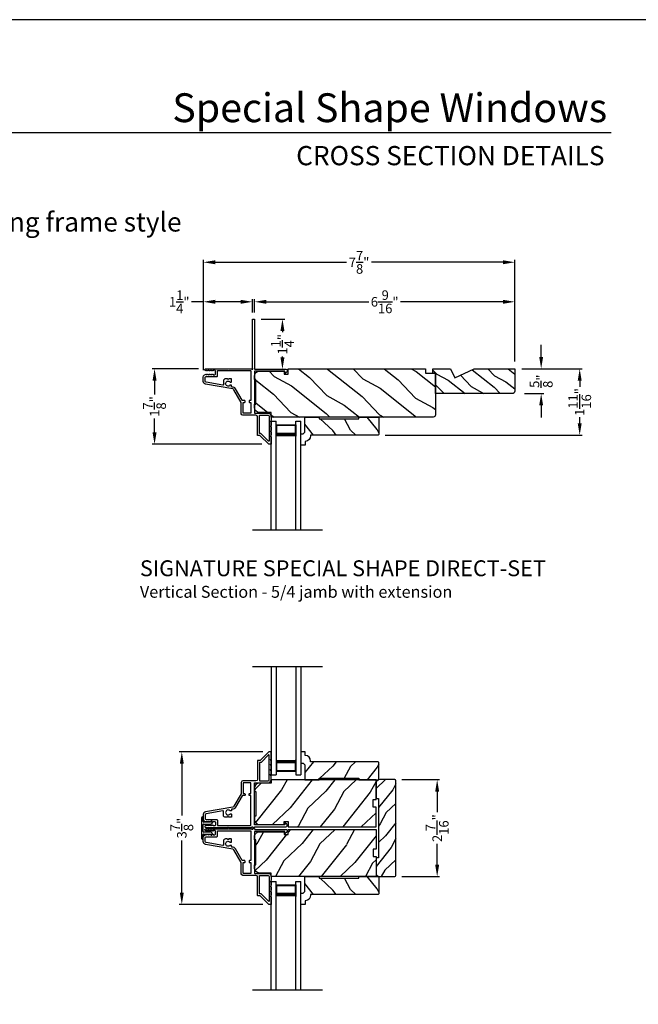
# Model space of a CAD drawing. Extents: x 204 to 340, y 44 to 88.
# Drawn here: x 290 to 305, y 63 to 88 of the extents above; entities that cross this region are included whole.
import ezdxf
from ezdxf.enums import TextEntityAlignment as Align

# ---------------------------------------------------------------- set-up
doc = ezdxf.new("R2010")
doc.units = 0
doc.header["$LTSCALE"] = 4
doc.header["$MEASUREMENT"] = 0
doc.header["$PDMODE"] = 3
doc.layers.get('0').update_dxf_attribs({"linetype": 'CONTINUOUS'})
doc.layers.get('DEFPOINTS').update_dxf_attribs({"color": 3, "linetype": 'CONTINUOUS'})
doc.layers.add('Dim', color=7, linetype='CONTINUOUS')
doc.styles.add('Arial', font='arial.ttf')
doc.styles.get("Standard").update_dxf_attribs({"font": 'arial.ttf'})
doc.dimstyles.get("Standard").update_dxf_attribs({"dimtxt": 0.24, "dimasz": 0.3, "dimexe": 0.0625, "dimexo": 0.18, "dimgap": 0.09, "dimtad": 0, "dimdec": 4, "dimzin": 0, "dimdsep": 46, "dimlunit": 4, "dimtxsty": 'STANDARD', "dimcen": 0, "dimadec": 0, "dimazin": 0, "dimtfac": 1, "dimtdec": 4, "dimtofl": 0, "dimtmove": 2, "dimatfit": 3, "dimfxl": 1, "dimtolj": 1, "dimtzin": 0, "dimarcsym": 0})

# ---------------------------------------------------------------- blocks, each defined once
blk = doc.blocks.new('A$C213E3FBD')
for p, q in [((0.102, 0.264), (0.101, 0.263)), ((0.103, 0.251), (0.133, 0.221)), ((0.186, 0.238), (0.153, 0.27)), ((0.41, 0.27), (0.377, 0.238)), ((0.43, 0.221), (0.46, 0.251)), ((0.462, 0.263), (0.461, 0.264)), ((0, 0.04), (0, 0.032)), ((0.118, 0.05), (0.01, 0.05)), ((0.133, 0.221), (0.133, 0.065)), ((0.178, 0.216), (0.186, 0.224)), ((0.178, 0.065), (0.178, 0.216)), ((0.37, 0.05), (0.193, 0.05)), ((0.377, 0.224), (0.385, 0.216)), ((0.385, 0.216), (0.385, 0.065)), ((0.43, 0.065), (0.43, 0.221)), ((0.553, 0.05), (0.445, 0.05)), ((0.563, 0.032), (0.563, 0.04)), ((0.032, 0), (0.531, 0))]:
    blk.add_line(p, q)
for centre, radius, start, end in [((0.11, 0.258), 0.01, 150, 225), ((0.13, 0.247), 0.0326, 45, 150), ((0.433, 0.247), 0.0326, 30, 135), ((0.453, 0.258), 0.01, 315, 30), ((0.01, 0.04), 0.01, 90, 180), ((0.032, 0.032), 0.032, 180, 270), ((0.118, 0.065), 0.015, 270, 0), ((0.193, 0.065), 0.015, 180, 270), ((0.179, 0.231), 0.01, 315, 45), ((0.37, 0.065), 0.015, 270, 0), ((0.385, 0.231), 0.01, 135, 225), ((0.445, 0.065), 0.015, 180, 270), ((0.531, 0.032), 0.032, 270, 0), ((0.553, 0.04), 0.01, 0, 90)]:
    blk.add_arc(centre, radius, start, end)
blk = doc.blocks.new('*D99')
at = {"layer": 'DEFPOINTS', "color": 0, "transparency": 16777216}
for p in [(299.175, 68.844), (299.175, 66.399), (300.246, 66.399)]:
    blk.add_point(p, dxfattribs=at)
at = {"layer": 'Dim', "color": 0, "lineweight": -2, "transparency": 16777216}
for p, q in [((299.355, 68.844), (300.309, 68.844)), ((300.246, 68.544), (300.246, 68.02)), ((300.246, 66.699), (300.246, 67.223)), ((299.355, 66.399), (300.309, 66.399))]:
    blk.add_line(p, q, dxfattribs=at)
at = {"layer": 'Dim', "color": 0, "transparency": 16777216}
for points in [[(300.196, 68.544), (300.296, 68.544), (300.246, 68.844)], [(300.196, 66.699), (300.296, 66.699), (300.246, 66.399)]]:
    blk.add_solid(points, dxfattribs=at)
at = {"layer": 'Dim', "color": 0, "transparency": 16777216, "insert": (300.246, 67.621), "char_height": 0.24, "attachment_point": 5, "rotation": 90}
blk.add_mtext('\\A1;2{\\H1x;\\S7/16;}"', dxfattribs=at)
blk = doc.blocks.new('*D100')
at = {"layer": 'DEFPOINTS', "color": 0, "transparency": 16777216}
for p in [(296.03, 69.545), (293.809, 65.697), (296.03, 65.697)]:
    blk.add_point(p, dxfattribs=at)
at = {"layer": 'Dim', "color": 0, "lineweight": -2, "transparency": 16777216}
for p, q in [((295.85, 69.545), (293.746, 69.545)), ((293.809, 69.245), (293.809, 67.936)), ((293.809, 65.997), (293.809, 67.306)), ((295.85, 65.697), (293.746, 65.697))]:
    blk.add_line(p, q, dxfattribs=at)
at = {"layer": 'Dim', "color": 0, "transparency": 16777216}
for points in [[(293.759, 69.245), (293.859, 69.245), (293.809, 69.545)], [(293.759, 65.997), (293.859, 65.997), (293.809, 65.697)]]:
    blk.add_solid(points, dxfattribs=at)
at = {"layer": 'Dim', "color": 0, "transparency": 16777216, "insert": (293.809, 67.621), "char_height": 0.24, "attachment_point": 5, "rotation": 90}
blk.add_mtext('\\A1;3{\\H1x;\\S7/8;}"', dxfattribs=at)
blk = doc.blocks.new('A$C70A11FCB')
for p, q in [((0, 0.75), (2.733, 0.75)), ((2.733, 0.625), (2.733, 0.75)), ((0, 0.625), (2.733, 0.625)), ((2.644, 0.625), (2.358, 0.625)), ((2.644, 0.125), (2.644, 0.625)), ((2.644, 0.625), (2.644, 0.625)), ((2.678, 0.625), (2.733, 0.625)), ((0, 0.125), (2.733, 0.125)), ((2.358, 0.125), (2.644, 0.125)), ((2.678, 0.125), (2.733, 0.125)), ((2.733, 0), (2.733, 0.125)), ((0, 0), (2.733, 0))]:
    blk.add_line(p, q)
for points, const_width in [([(2.403, 0.125), (2.403, 0.625)], 0.09), ([(2.644, 0.61), (2.403, 0.61)], 0.03), ([(2.628, 0.14), (2.628, 0.61)], 0.03), ([(2.644, 0.14), (2.403, 0.14)], 0.03)]:
    blk.add_lwpolyline(points, dxfattribs=dict(const_width=const_width))
blk = doc.blocks.new('*D82')
at = {"layer": 'DEFPOINTS', "color": 0, "transparency": 16777216}
for p in [(294.413, 79.203), (293.122, 77.297), (296.008, 77.297)]:
    blk.add_point(p, dxfattribs=at)
at = {"layer": 'Dim', "color": 0, "lineweight": -2, "transparency": 16777216}
for p, q in [((294.233, 79.203), (293.059, 79.203)), ((293.122, 78.903), (293.122, 78.553)), ((293.122, 77.597), (293.122, 77.946)), ((295.828, 77.297), (293.059, 77.297))]:
    blk.add_line(p, q, dxfattribs=at)
at = {"layer": 'Dim', "color": 0, "transparency": 16777216}
for points in [[(293.072, 78.903), (293.172, 78.903), (293.122, 79.203)], [(293.072, 77.597), (293.172, 77.597), (293.122, 77.297)]]:
    blk.add_solid(points, dxfattribs=at)
at = {"layer": 'Dim', "color": 0, "transparency": 16777216, "insert": (293.122, 78.25), "char_height": 0.24, "attachment_point": 5, "rotation": 90}
blk.add_mtext('\\A1;1{\\H1x;\\S7/8;}"', dxfattribs=at)
blk = doc.blocks.new('*D83')
at = {"layer": 'DEFPOINTS', "color": 0, "transparency": 16777216}
for p in [(302.204, 79.2), (298.755, 77.527), (303.839, 77.527)]:
    blk.add_point(p, dxfattribs=at)
at = {"layer": 'Dim', "color": 0, "lineweight": -2, "transparency": 16777216}
for p, q in [((302.384, 79.2), (303.902, 79.2)), ((303.839, 78.9), (303.839, 78.748)), ((303.839, 77.827), (303.839, 77.978)), ((298.935, 77.527), (303.902, 77.527))]:
    blk.add_line(p, q, dxfattribs=at)
at = {"layer": 'Dim', "color": 0, "transparency": 16777216}
for points in [[(303.789, 78.9), (303.889, 78.9), (303.839, 79.2)], [(303.789, 77.827), (303.889, 77.827), (303.839, 77.527)]]:
    blk.add_solid(points, dxfattribs=at)
at = {"layer": 'Dim', "color": 0, "transparency": 16777216, "insert": (303.839, 78.363), "char_height": 0.24, "attachment_point": 5, "rotation": 90}
blk.add_mtext('\\A1;1{\\H1x;\\S11/16;}"', dxfattribs=at)
blk = doc.blocks.new('*D84')
at = {"layer": 'DEFPOINTS', "color": 0, "transparency": 16777216}
for p in [(294.352, 80.889), (295.592, 80.443), (294.352, 78.989)]:
    blk.add_point(p, dxfattribs=at)
at = {"layer": 'Dim', "color": 0, "lineweight": -2, "transparency": 16777216}
for p, q in [((294.352, 79.169), (294.352, 80.951)), ((295.592, 80.623), (295.592, 80.951)), ((294.352, 80.889), (294.052, 80.889)), ((295.292, 80.889), (294.652, 80.889))]:
    blk.add_line(p, q, dxfattribs=at)
at = {"layer": 'Dim', "color": 0, "transparency": 16777216}
for points in [[(294.652, 80.939), (294.652, 80.839), (294.352, 80.889)], [(295.292, 80.939), (295.292, 80.839), (295.592, 80.889)]]:
    blk.add_solid(points, dxfattribs=at)
at = {"layer": 'Dim', "color": 0, "transparency": 16777216, "insert": (293.744, 80.889), "char_height": 0.24, "attachment_point": 5}
blk.add_mtext('\\A1;1{\\H1x;\\S1/4;}"', dxfattribs=at)
blk = doc.blocks.new('*D85')
at = {"layer": 'DEFPOINTS', "color": 0, "transparency": 16777216}
for p in [(302.204, 80.889), (295.642, 80.443), (302.204, 79.2)]:
    blk.add_point(p, dxfattribs=at)
at = {"layer": 'Dim', "color": 0, "lineweight": -2, "transparency": 16777216}
for p, q in [((295.642, 80.623), (295.642, 80.951)), ((302.204, 79.38), (302.204, 80.951)), ((295.942, 80.889), (298.526, 80.889)), ((301.904, 80.889), (299.32, 80.889))]:
    blk.add_line(p, q, dxfattribs=at)
at = {"layer": 'Dim', "color": 0, "transparency": 16777216}
for points in [[(295.942, 80.939), (295.942, 80.839), (295.642, 80.889)], [(301.904, 80.939), (301.904, 80.839), (302.204, 80.889)]]:
    blk.add_solid(points, dxfattribs=at)
at = {"layer": 'Dim', "color": 0, "transparency": 16777216, "insert": (298.923, 80.889), "char_height": 0.24, "attachment_point": 5}
blk.add_mtext('\\A1;6{\\H1x;\\S9/16;}"', dxfattribs=at)
blk = doc.blocks.new('*D86')
at = {"layer": 'DEFPOINTS', "color": 0, "transparency": 16777216}
for p in [(302.204, 81.885), (302.204, 79.2), (294.352, 78.989)]:
    blk.add_point(p, dxfattribs=at)
at = {"layer": 'Dim', "color": 0, "lineweight": -2, "transparency": 16777216}
for p, q in [((294.352, 79.169), (294.352, 81.948)), ((302.204, 79.38), (302.204, 81.948)), ((294.652, 81.885), (297.964, 81.885)), ((301.904, 81.885), (298.592, 81.885))]:
    blk.add_line(p, q, dxfattribs=at)
at = {"layer": 'Dim', "color": 0, "transparency": 16777216}
for points in [[(294.652, 81.935), (294.652, 81.835), (294.352, 81.885)], [(301.904, 81.935), (301.904, 81.835), (302.204, 81.885)]]:
    blk.add_solid(points, dxfattribs=at)
at = {"layer": 'Dim', "color": 0, "transparency": 16777216, "insert": (298.278, 81.885), "char_height": 0.24, "attachment_point": 5}
blk.add_mtext('\\A1;7{\\H1x;\\S7/8;}"', dxfattribs=at)
blk = doc.blocks.new('*D87')
at = {"layer": 'DEFPOINTS', "color": 0, "transparency": 16777216}
for p in [(295.632, 80.453), (296.346, 80.453), (295.699, 79.19)]:
    blk.add_point(p, dxfattribs=at)
at = {"layer": 'Dim', "color": 0, "lineweight": -2, "transparency": 16777216}
for p, q in [((295.812, 80.453), (296.408, 80.453)), ((296.346, 80.153), (296.346, 80.124)), ((296.346, 79.49), (296.346, 79.509)), ((295.879, 79.19), (296.408, 79.19))]:
    blk.add_line(p, q, dxfattribs=at)
at = {"layer": 'Dim', "color": 0, "transparency": 16777216}
for points in [[(296.296, 80.153), (296.396, 80.153), (296.346, 80.453)], [(296.296, 79.49), (296.396, 79.49), (296.346, 79.19)]]:
    blk.add_solid(points, dxfattribs=at)
at = {"layer": 'Dim', "color": 0, "transparency": 16777216, "insert": (296.346, 79.817), "char_height": 0.24, "attachment_point": 5, "rotation": 90}
blk.add_mtext('\\A1;1{\\H1x;\\S1/4;}"', dxfattribs=at)
blk = doc.blocks.new('*D88')
at = {"layer": 'DEFPOINTS', "color": 0, "transparency": 16777216}
for p in [(302.204, 79.2), (302.266, 78.575), (302.868, 78.575)]:
    blk.add_point(p, dxfattribs=at)
at = {"layer": 'Dim', "color": 0, "lineweight": -2, "transparency": 16777216}
for p, q in [((302.868, 79.5), (302.868, 79.8)), ((302.384, 79.2), (302.931, 79.2)), ((302.446, 78.575), (302.931, 78.575)), ((302.868, 78.275), (302.868, 77.975))]:
    blk.add_line(p, q, dxfattribs=at)
at = {"layer": 'Dim', "color": 0, "transparency": 16777216}
for points in [[(302.818, 79.5), (302.918, 79.5), (302.868, 79.2)], [(302.818, 78.275), (302.918, 78.275), (302.868, 78.575)]]:
    blk.add_solid(points, dxfattribs=at)
at = {"layer": 'Dim', "color": 0, "transparency": 16777216, "insert": (302.868, 78.887), "char_height": 0.24, "attachment_point": 5, "rotation": 90}
blk.add_mtext('\\A1;{\\H1x;\\S5/8;}"', dxfattribs=at)

msp = doc.modelspace()

# ---------------------------------------------------------------- hatches: boundary and pattern name
h = msp.add_hatch()
h.set_pattern_fill('WOOD2', color=256, angle=115, style=0, pattern_type=2)
h.set_pattern_definition([(331.8699, (253.16934, 45.73031), (-3.08047044, 1.8736867), [0.5, -4.5]), (321.5651, (253.18767, 46.4009), (1.328927, -0.4836882), [1.118034, -1.118034]), (313.4349, (253.64082, 46.6122), (1.751543, -1.3899984), [0.632456, -2.529822])])
edge = h.paths.add_edge_path()
edge.add_line((295.64204, 78.2246), (295.64204, 78.3086))
edge.add_line((295.64204, 78.3086), (295.67304, 78.3086))
edge.add_line((295.67304, 78.3086), (295.67304, 78.9306))
edge.add_line((295.67304, 78.9306), (295.64204, 78.9306))
edge.add_line((295.64204, 78.9306), (295.64204, 79.0146))
edge.add_arc((295.76704, 79.0146), 0.125, 90, 180, ccw=False)
edge.add_line((295.76704, 79.1396), (296.38804, 79.1396))
edge.add_line((296.38804, 79.1396), (296.38804, 79.0676))
edge.add_line((296.38804, 79.0676), (296.48804, 79.0676))
edge.add_line((296.48804, 79.0676), (296.48804, 79.1996))
edge.add_line((296.48804, 79.1996), (299.95404, 79.1996))
edge.add_line((299.95404, 79.1996), (299.95404, 79.0896))
edge.add_line((299.95404, 79.0896), (300.20404, 79.0896))
edge.add_line((300.20404, 79.0896), (300.20404, 78.0406))
edge.add_arc((300.14404, 78.0406), 0.06, -90, 0, ccw=False)
edge.add_line((300.14404, 77.9806), (296.06204, 77.9806))
edge.add_line((296.06204, 77.9806), (296.06204, 78.0996))
edge.add_line((296.06204, 78.0996), (295.76704, 78.0996))
edge.add_arc((295.76704, 78.2246), 0.125, 180, 270, ccw=False)
h = msp.add_hatch()
h.set_pattern_fill('WOOD2', color=256, scale=0.65, angle=115, style=0)
h.set_pattern_definition([(331.8699, (259.63753, 83.08034), (-2.0023058, 1.21789636), [0.325, -2.925]), (321.5651, (259.64944, 83.51622), (0.8638025, -0.3143973), [0.726722, -0.726722]), (313.4349, (259.94399, 83.65357), (1.138503, -0.9034989), [0.411096, -1.644384])])
edge = h.paths.add_edge_path()
edge.add_line((301.17535, 79.1996), (302.20404, 79.1996))
edge.add_line((302.20404, 79.1996), (302.20404, 78.6366))
edge.add_arc((302.14204, 78.6366), 0.062, 270, 360, ccw=False)
edge.add_line((302.14204, 78.5746), (300.20404, 78.5746))
edge.add_line((300.20404, 78.5746), (300.20404, 79.0896))
edge.add_line((300.20404, 79.0896), (300.14104, 79.0896))
edge.add_line((300.14104, 79.0896), (300.14104, 79.1996))
edge.add_line((300.14104, 79.1996), (300.58323, 79.1996))
edge.add_line((300.58323, 79.1996), (300.68923, 78.9726))
edge.add_line((300.68923, 78.9726), (301.17535, 79.1996))
h = msp.add_hatch()
h.set_pattern_fill('WOOD2', color=256, angle=25, style=0)
h.set_pattern_definition([(118.1301, (308.37054, 142.35563), (1.8736867, -3.08047044), [0.5, -4.5]), (128.4349, (309.0411, 142.37395), (-0.4836882, 1.328927), [1.118034, -1.118034]), (136.5651, (309.2524, 142.8271), (-1.3899984, 1.751543), [0.632456, -2.529822])])
edge = h.paths.add_edge_path()
edge.add_line((296.91427, 77.9816), (297.27485, 77.9816))
edge.add_line((297.27485, 77.9816), (297.27485, 77.9416))
edge.add_line((297.27485, 77.9416), (298.27485, 77.9416))
edge.add_line((298.27485, 77.9416), (298.27485, 77.9816))
edge.add_line((298.27485, 77.9816), (298.77485, 77.9816))
edge.add_line((298.77485, 77.9816), (298.77485, 77.54677))
edge.add_line((298.77485, 77.54677), (298.75485, 77.52677))
edge.add_line((298.75485, 77.52677), (297.05579, 77.52677))
edge.add_line((297.05579, 77.52677), (297.05579, 77.51077))
edge.add_arc((296.91579, 77.51077), 0.14, -87.929887, 0, ccw=False)
edge.add_line((296.92085, 77.37086), (296.92085, 77.27677))
edge.add_line((296.92085, 77.27677), (296.81185, 77.27677))
edge.add_line((296.81185, 77.27677), (296.81185, 77.56177))
edge.add_line((296.81185, 77.56177), (296.87185, 77.56177))
edge.add_line((296.87185, 77.56177), (296.91427, 77.6042))
edge.add_line((296.91427, 77.6042), (296.91427, 77.9816))
h = msp.add_hatch()
h.set_pattern_fill('WOOD2', color=256, angle=25, style=0)
h.set_pattern_definition([(241.8699, (308.37054, 4.46681), (1.8736867, 3.08047044), [0.5, -4.5]), (231.5651, (309.0411, 4.4485), (-0.4836882, -1.328927), [1.118034, -1.118034]), (223.4349, (309.2524, 3.99533), (-1.3899984, -1.751543), [0.632456, -2.529822])])
edge = h.paths.add_edge_path()
edge.add_line((296.91427, 68.84085), (297.27485, 68.84085))
edge.add_line((297.27485, 68.84085), (297.27485, 68.88085))
edge.add_line((297.27485, 68.88085), (298.27485, 68.88085))
edge.add_line((298.27485, 68.88085), (298.27485, 68.84085))
edge.add_line((298.27485, 68.84085), (298.77485, 68.84085))
edge.add_line((298.77485, 68.84085), (298.77485, 69.27567))
edge.add_line((298.77485, 69.27567), (298.75485, 69.29567))
edge.add_line((298.75485, 69.29567), (297.05579, 69.29567))
edge.add_line((297.05579, 69.29567), (297.05579, 69.31167))
edge.add_arc((296.91579, 69.31167), 0.14, 360, 447.929887)
edge.add_line((296.92085, 69.45158), (296.92085, 69.54567))
edge.add_line((296.92085, 69.54567), (296.81185, 69.54567))
edge.add_line((296.81185, 69.54567), (296.81185, 69.26067))
edge.add_line((296.81185, 69.26067), (296.87185, 69.26067))
edge.add_line((296.87185, 69.26067), (296.91427, 69.21825))
edge.add_line((296.91427, 69.21825), (296.91427, 68.84085))
h = msp.add_hatch()
h.set_pattern_fill('WOOD2', color=256, angle=25, style=0, pattern_type=2)
h.set_pattern_definition([(241.8699, (82.68096, 2.39294), (1.87368671, 3.08047044), [0.5, -4.5]), (231.5651, (83.35153, 2.3746), (-0.4836882, -1.3289269), [1.118034, -1.118034]), (223.4349, (83.56284, 1.92147), (-1.3899984, -1.75154305), [0.632456, -2.529822])])
h.paths.add_polyline_path([(298.63482, 68.1528), (298.70504, 68.1528), (298.70504, 67.65285), (296.4885, 67.65285), (296.4885, 67.78385), (296.3885, 67.78385), (296.3885, 67.71235), (295.76704, 67.71235, -0.41450463), (295.64204, 67.83747), (295.64204, 67.92085), (295.67304, 67.92085), (295.67304, 68.54485), (295.64204, 68.54485), (295.64204, 68.62847, -0.41392262), (295.76704, 68.75335), (296.0625, 68.75335), (296.0625, 68.84085), (298.70504, 68.84085), (298.70504, 68.34078), (298.63482, 68.34078)])
h = msp.add_hatch()
h.set_pattern_fill('WOOD2', color=256, scale=0.65, angle=25, style=0)
h.set_pattern_definition([(241.8699, (216.65211, 184.5433), (1.21789636, 2.00230578), [0.325, -2.925]), (231.5651, (217.08798, 184.5314), (-0.31439734, -0.8638025), [0.726722, -0.726722]), (223.4349, (217.22533, 184.23684), (-0.90349895, -1.13850298), [0.4110964, -1.6443843])])
edge = h.paths.add_edge_path()
edge.add_line((298.70504, 68.3711), (298.76754, 68.3711))
edge.add_line((298.76754, 68.3711), (298.76754, 66.8711))
edge.add_line((298.76754, 66.8711), (298.70504, 66.8711))
edge.add_line((298.70504, 66.8711), (298.70504, 66.4926))
edge.add_arc((298.79904, 66.4926), 0.094, 180, 270)
edge.add_line((298.79904, 66.3986), (299.17504, 66.3986))
edge.add_arc((299.17504, 66.4286), 0.03, 270, 360)
edge.add_line((299.20504, 66.4286), (299.20504, 68.8136))
edge.add_arc((299.17504, 68.8136), 0.03, 0, 90)
edge.add_line((299.17504, 68.8436), (298.79904, 68.8436))
edge.add_arc((298.79904, 68.7496), 0.094, 90, 180)
edge.add_line((298.70504, 68.7496), (298.70504, 68.3711))
h = msp.add_hatch()
h.set_pattern_fill('WOOD2', color=256, angle=25, style=0, pattern_type=2)
h.set_pattern_definition([(241.8699, (82.68096, -9.68124), (1.87368671, 3.08047044), [0.5, -4.5]), (231.5651, (83.35153, -9.69956), (-0.4836882, -1.3289269), [1.118034, -1.118034]), (223.4349, (83.56284, -10.1527), (-1.3899984, -1.75154305), [0.632456, -2.529822])])
h.paths.add_polyline_path([(298.63482, 67.0899), (298.70504, 67.0899), (298.70504, 67.58985), (296.4885, 67.58985), (296.4885, 67.45885), (296.3885, 67.45885), (296.3885, 67.53035), (295.76704, 67.53035, 0.41450463), (295.64204, 67.40522), (295.64204, 67.32185), (295.67304, 67.32185), (295.67304, 66.69785), (295.64204, 66.69785), (295.64204, 66.61422, 0.41392262), (295.76704, 66.48935), (296.0625, 66.48935), (296.0625, 66.40185), (298.70504, 66.40185), (298.70504, 66.90191), (298.63482, 66.90191)])
h = msp.add_hatch()
h.set_pattern_fill('WOOD2', color=256, angle=25, style=0)
h.set_pattern_definition([(118.1301, (308.37054, 130.77588), (1.8736867, -3.08047044), [0.5, -4.5]), (128.4349, (309.0411, 130.7942), (-0.4836882, 1.328927), [1.118034, -1.118034]), (136.5651, (309.2524, 131.24736), (-1.3899984, 1.751543), [0.632456, -2.529822])])
edge = h.paths.add_edge_path()
edge.add_line((296.91427, 66.40185), (297.27485, 66.40185))
edge.add_line((297.27485, 66.40185), (297.27485, 66.36185))
edge.add_line((297.27485, 66.36185), (298.27485, 66.36185))
edge.add_line((298.27485, 66.36185), (298.27485, 66.40185))
edge.add_line((298.27485, 66.40185), (298.77485, 66.40185))
edge.add_line((298.77485, 66.40185), (298.77485, 65.96702))
edge.add_line((298.77485, 65.96702), (298.75485, 65.94702))
edge.add_line((298.75485, 65.94702), (297.05579, 65.94702))
edge.add_line((297.05579, 65.94702), (297.05579, 65.93102))
edge.add_arc((296.91579, 65.93102), 0.14, -87.929887, 0, ccw=False)
edge.add_line((296.92085, 65.79111), (296.92085, 65.69702))
edge.add_line((296.92085, 65.69702), (296.81185, 65.69702))
edge.add_line((296.81185, 65.69702), (296.81185, 65.98202))
edge.add_line((296.81185, 65.98202), (296.87185, 65.98202))
edge.add_line((296.87185, 65.98202), (296.91427, 66.02445))
edge.add_line((296.91427, 66.02445), (296.91427, 66.40185))

# ---------------------------------------------------------------- linework, layer by layer
for p, q in [((304.63314, 85.1501), (273.72882, 85.1501)), ((295.59064, 75.14319), (297.35431, 75.14319)), ((295.59064, 71.69875), (297.35431, 71.69875)), ((296.81194, 69.54567), (296.81194, 69.41279)), ((295.59064, 63.54344), (297.35431, 63.54344))]:
    msp.add_line(p, q)
msp.add_lwpolyline([(272.00006, 88.00002), (272.00006, 44.00001), (306.00007, 44.00001), (306.00007, 88.00002)], close=True)
for points in [[(295.63204, 80.4526, -0.41413764), (295.64204, 80.4426), (295.64204, 79.1996, 0.41423045), (295.65204, 79.1896), (296.4301, 79.1896, -0.70020531), (296.45581, 79.11895), (296.41626, 79.08577, -0.63702529), (296.40804, 79.0896), (296.40804, 79.1396), (295.65204, 79.1396, 0.41423045), (295.64204, 79.1296), (295.64204, 78.0886, 0.41423045), (295.65204, 78.0786), (295.98704, 78.0786, -0.41421659), (296.06204, 78.0036), (296.06204, 77.9051), (296.04795, 77.87425, 0.54612175), (296.05704, 77.8601), (296.05754, 77.8601, -0.4142792), (296.06204, 77.8556), (296.06204, 77.7806), (296.04795, 77.74975, 0.54612175), (296.05704, 77.7356), (296.05754, 77.7356, -0.41418701), (296.06204, 77.7311), (296.06204, 77.6561), (296.04795, 77.62525, 0.54615661), (296.05704, 77.6111), (296.05754, 77.6111, -0.41418701), (296.06204, 77.6066), (296.06204, 77.5316), (296.04795, 77.50075, 0.54612175), (296.05704, 77.4866), (296.05754, 77.4866, -0.4142792), (296.06204, 77.4821), (296.06204, 77.3066, -0.4142513), (296.05204, 77.2966), (296.00804, 77.2966, -0.19894753), (296.00097, 77.29952), (295.78683, 77.51367, 0.1989493), (295.77976, 77.5166), (295.72704, 77.5166, -0.41419112), (295.71704, 77.5266), (295.71704, 77.9886, 0.41420538), (295.67704, 78.0286), (295.34704, 78.0286, -0.41421338), (295.30704, 78.0686), (295.30704, 78.34892, 0.13162301), (295.3057, 78.35392), (295.12255, 78.67114, 0.2217111), (295.09486, 78.69053), (294.40856, 78.81154, -0.36396618), (294.35154, 78.87949), (294.35154, 78.98931, -0.26795273), (294.38304, 79.04387), (294.42054, 79.06552, -0.57733669), (294.43254, 79.0586), (294.43254, 79.0482), (294.46254, 79.06552, -0.57733669), (294.47454, 79.0586), (294.47454, 79.0482), (294.50454, 79.06552, -0.57733669), (294.51654, 79.0586), (294.51654, 79.0482), (294.54654, 79.06552, -0.57733669), (294.55854, 79.0586), (294.55854, 79.0482), (294.58854, 79.06552, -0.57733669), (294.60054, 79.0586), (294.60054, 79.0516), (294.64154, 79.0516, 0.41421271), (294.65754, 79.0676), (294.65754, 79.1456, 0.41421271), (294.64154, 79.1616), (294.60054, 79.1616), (294.60054, 79.1546, -0.57736114), (294.58854, 79.14767), (294.55854, 79.16499), (294.55854, 79.1546, -0.57736114), (294.54654, 79.14767), (294.51654, 79.16499), (294.51654, 79.1546, -0.57736114), (294.50454, 79.14767), (294.47454, 79.16499), (294.47454, 79.1546, -0.57736114), (294.46254, 79.14767), (294.43254, 79.16499), (294.43254, 79.1546, -0.57736114), (294.42054, 79.14767), (294.40365, 79.15742, -0.76732241), (294.41575, 79.2026), (294.96654, 79.2026), (294.97654, 79.1926), (294.98654, 79.2026), (295.56689, 79.2026), (295.57497, 79.19452, 0.19887455), (295.58204, 79.19159), (295.59204, 79.19159, 0.999978), (295.59204, 79.21159), (295.59204, 80.4426, -0.41413031), (295.60204, 80.4526), (295.63204, 80.4526)], [(294.68354, 79.0026, 0.41421845), (294.70754, 79.0266), (294.70754, 79.1526), (295.54204, 79.1526, -0.4141963), (295.55204, 79.1426), (295.55204, 78.4016), (295.51704, 78.4016, 0.41423779), (295.50704, 78.3916), (295.50704, 78.3616, 0.4141963), (295.51704, 78.3516), (295.55204, 78.3516), (295.55204, 78.0886, -0.41423779), (295.54204, 78.0786), (295.36704, 78.0786, -0.41423779), (295.35704, 78.0886), (295.35704, 78.3516), (295.39204, 78.3516, 0.4141963), (295.40204, 78.3616), (295.40204, 78.3916, 0.41423779), (295.39204, 78.4016), (295.34168, 78.4016, -0.26791874), (295.33302, 78.4066), (295.16586, 78.69614, 0.30422775), (295.07588, 78.74033, -0.45405248), (295.06454, 78.75024), (295.06454, 78.77663, 0.41418378), (295.05454, 78.78663), (295.02998, 78.78663, 0.21020676), (295.02261, 78.78339, -2.57009914), (295.02261, 78.86787, 0.21020676), (295.02998, 78.86463), (295.05454, 78.86463, 0.41418378), (295.06454, 78.87463), (295.06454, 78.93763, 0.41418378), (295.05454, 78.94763), (294.99654, 78.94763), (294.97654, 78.92763), (294.95654, 78.94763), (294.90954, 78.94763, 0.41421039), (294.85954, 78.89763), (294.85954, 78.80067, -0.46628862), (294.84194, 78.7859), (294.42137, 78.86005, -0.36396844), (294.40154, 78.88369), (294.40154, 78.9846, -0.4142029), (294.41954, 79.0026), (294.68354, 79.0026)], [(295.76704, 78.0186, -0.41419112), (295.77704, 78.0286), (295.98704, 78.0286, -0.41420553), (296.01204, 78.0036), (296.01204, 77.38331, -0.66817468), (295.99497, 77.37624), (295.80754, 77.56367, 0.1989512), (295.80047, 77.5666), (295.77704, 77.5666, -0.41419112), (295.76704, 77.5766), (295.76704, 78.0186)], [(295.76704, 68.82335, 0.41419112), (295.77704, 68.81335), (295.98704, 68.81335, 0.41420553), (296.01204, 68.83835), (296.01204, 69.45864, 0.66817468), (295.99497, 69.46571), (295.80754, 69.27828, -0.1989512), (295.80047, 69.27535), (295.77704, 69.27535, 0.41419112), (295.76704, 69.26535), (295.76704, 68.82335)], [(294.68354, 67.83935, -0.41421845), (294.70754, 67.81535), (294.70754, 67.68935), (295.54204, 67.68935, 0.4141963), (295.55204, 67.69935), (295.55204, 68.44035), (295.51704, 68.44035, -0.41423779), (295.50704, 68.45035), (295.50704, 68.48035, -0.4141963), (295.51704, 68.49035), (295.55204, 68.49035), (295.55204, 68.75335, 0.41423779), (295.54204, 68.76335), (295.36704, 68.76335, 0.41423779), (295.35704, 68.75335), (295.35704, 68.49035), (295.39204, 68.49035, -0.4141963), (295.40204, 68.48035), (295.40204, 68.45035, -0.41423779), (295.39204, 68.44035), (295.34168, 68.44035, 0.26791874), (295.33302, 68.43535), (295.16585, 68.14581, -0.30422775), (295.07588, 68.10161, 0.45405248), (295.06454, 68.0917), (295.06454, 68.06532, -0.41418378), (295.05454, 68.05532), (295.02997, 68.05532, -0.21020676), (295.0226, 68.05856, 2.57009914), (295.0226, 67.97407, -0.21020676), (295.02997, 67.97732), (295.05454, 67.97732, -0.41418378), (295.06454, 67.96732), (295.06454, 67.90432, -0.41418378), (295.05454, 67.89432), (294.99654, 67.89432), (294.97654, 67.91432), (294.95654, 67.89432), (294.90954, 67.89432, -0.41421039), (294.85954, 67.94432), (294.85954, 68.04127, 0.46628862), (294.84194, 68.05605), (294.42137, 67.98189, 0.36396844), (294.40154, 67.95825), (294.40154, 67.85735, 0.4142029), (294.41954, 67.83935), (294.68354, 67.83935)], [(294.68354, 67.40285, 0.41421845), (294.70754, 67.42685), (294.70754, 67.55285), (295.54204, 67.55285, -0.4141963), (295.55204, 67.54285), (295.55204, 66.80185), (295.51704, 66.80185, 0.41423779), (295.50704, 66.79185), (295.50704, 66.76185, 0.4141963), (295.51704, 66.75185), (295.55204, 66.75185), (295.55204, 66.48885, -0.41423779), (295.54204, 66.47885), (295.36704, 66.47885, -0.41423779), (295.35704, 66.48885), (295.35704, 66.75185), (295.39204, 66.75185, 0.4141963), (295.40204, 66.76185), (295.40204, 66.79185, 0.41423779), (295.39204, 66.80185), (295.34168, 66.80185, -0.26791874), (295.33302, 66.80685), (295.16585, 67.09639, 0.30422775), (295.07588, 67.14058, -0.45405248), (295.06454, 67.15049), (295.06454, 67.17688, 0.41418378), (295.05454, 67.18688), (295.02997, 67.18688, 0.21020676), (295.0226, 67.18364, -2.57009914), (295.0226, 67.26812, 0.21020676), (295.02997, 67.26488), (295.05454, 67.26488, 0.41418378), (295.06454, 67.27488), (295.06454, 67.33788, 0.41418378), (295.05454, 67.34788), (294.99654, 67.34788), (294.97654, 67.32788), (294.95654, 67.34788), (294.90954, 67.34788, 0.41421039), (294.85954, 67.29788), (294.85954, 67.20092, -0.46628862), (294.84194, 67.18615), (294.42137, 67.2603, -0.36396844), (294.40154, 67.28394), (294.40154, 67.38485, -0.4142029), (294.41954, 67.40285), (294.68354, 67.40285)], [(295.76704, 66.41885, -0.41419112), (295.77704, 66.42885), (295.98704, 66.42885, -0.41420553), (296.01204, 66.40385), (296.01204, 65.78356, -0.66817468), (295.99497, 65.77649), (295.80754, 65.96392, 0.1989512), (295.80047, 65.96685), (295.77704, 65.96685, -0.41419112), (295.76704, 65.97685), (295.76704, 66.41885)]]:
    msp.add_lwpolyline(points, format="xyb")
for points in [[(295.64204, 78.2246), (295.64204, 78.3086), (295.67304, 78.3086), (295.67304, 78.9306), (295.64204, 78.9306), (295.64204, 79.0146, -0.41421356), (295.76704, 79.1396), (296.38804, 79.1396), (296.38804, 79.0676), (296.48804, 79.0676), (296.48804, 79.1996), (299.95404, 79.1996), (299.95404, 79.0896), (300.20404, 79.0896), (300.20404, 78.0406, -0.41421356), (300.14404, 77.9806), (296.06204, 77.9806), (296.06204, 78.0996), (295.76704, 78.0996, -0.41421356)], [(301.17535, 79.1996), (302.20404, 79.1996), (302.20404, 78.6366, -0.41421356), (302.14204, 78.5746), (300.20404, 78.5746), (300.20404, 79.0896), (300.14104, 79.0896), (300.14104, 79.1996), (300.58323, 79.1996), (300.68923, 78.9726)], [(296.91427, 77.9816), (297.27485, 77.9816), (297.27485, 77.9416), (298.27485, 77.9416), (298.27485, 77.9816), (298.77485, 77.9816), (298.77485, 77.54677), (298.75485, 77.52677), (297.05579, 77.52677), (297.05579, 77.51077, -0.40367041), (296.92085, 77.37086), (296.92085, 77.27677), (296.81185, 77.27677), (296.81185, 77.56177), (296.87185, 77.56177), (296.91427, 77.6042)], [(295.59204, 67.63035), (295.64204, 67.63035), (295.64204, 67.64235, -0.41423045), (295.65204, 67.65235), (296.4301, 67.65235, 0.70020531), (296.45581, 67.72299), (296.41625, 67.75618, 0.63702529), (296.40804, 67.75235), (296.40804, 67.70235), (295.65204, 67.70235, -0.41423045), (295.64204, 67.71235), (295.64204, 68.75335, -0.41423045), (295.65204, 68.76335), (295.98704, 68.76335, 0.41421659), (296.06204, 68.83835), (296.06204, 68.93685), (296.04795, 68.96769, -0.54612175), (296.05704, 68.98185), (296.05754, 68.98185, 0.4142792), (296.06204, 68.98635), (296.06204, 69.06135), (296.04795, 69.09219, -0.54612175), (296.05704, 69.10635), (296.05754, 69.10635, 0.41418701), (296.06204, 69.11085), (296.06204, 69.18585), (296.04795, 69.21669, -0.54615661), (296.05704, 69.23085), (296.05754, 69.23085, 0.41418701), (296.06204, 69.23535), (296.06204, 69.31035), (296.04795, 69.34119, -0.54612175), (296.05704, 69.35535), (296.05754, 69.35535, 0.4142792), (296.06204, 69.35985), (296.06204, 69.53535, 0.4142513), (296.05204, 69.54535), (296.00804, 69.54535, 0.19894753), (296.00097, 69.54242), (295.78683, 69.32828, -0.1989493), (295.77976, 69.32535), (295.72704, 69.32535, 0.41419112), (295.71704, 69.31535), (295.71704, 68.85335, -0.41420538), (295.67704, 68.81335), (295.34704, 68.81335, 0.41421338), (295.30704, 68.77335), (295.30704, 68.49303, -0.13162301), (295.3057, 68.48803), (295.12255, 68.17081, -0.2217111), (295.09486, 68.15141), (294.40856, 68.0304, 0.36396618), (294.35154, 67.96245), (294.35154, 67.85263, 0.26795273), (294.38304, 67.79807), (294.42054, 67.77642, 0.57733669), (294.43254, 67.78335), (294.43254, 67.79374), (294.46254, 67.77642, 0.57733669), (294.47454, 67.78335), (294.47454, 67.79374), (294.50454, 67.77642, 0.57733669), (294.51654, 67.78335), (294.51654, 67.79374), (294.54654, 67.77642, 0.57733669), (294.55854, 67.78335), (294.55854, 67.79374), (294.58854, 67.77642, 0.57733669), (294.60054, 67.78335), (294.60054, 67.79035), (294.64154, 67.79035, -0.41421271), (294.65754, 67.77435), (294.65754, 67.69635, -0.41421271), (294.64154, 67.68035), (294.60054, 67.68035), (294.60054, 67.68735, 0.57736114), (294.58854, 67.69428), (294.55854, 67.67695), (294.55854, 67.68735, 0.57736114), (294.54654, 67.69428), (294.51654, 67.67695), (294.51654, 67.68735, 0.57736114), (294.50454, 67.69428), (294.47454, 67.67695), (294.47454, 67.68735, 0.57736114), (294.46254, 67.69428), (294.43254, 67.67695), (294.43254, 67.68735, 0.57736114), (294.42054, 67.69428), (294.40364, 67.68452, 0.76732241), (294.41575, 67.63935), (294.96654, 67.63935), (294.97654, 67.64935), (294.98654, 67.63935), (295.56689, 67.63935), (295.57497, 67.64742, -0.19887455), (295.58204, 67.65035), (295.59204, 67.65035, -0.999978)], [(296.91427, 68.84085), (297.27485, 68.84085), (297.27485, 68.88085), (298.27485, 68.88085), (298.27485, 68.84085), (298.77485, 68.84085), (298.77485, 69.27567), (298.75485, 69.29567), (297.05579, 69.29567), (297.05579, 69.31167, 0.40367041), (296.92085, 69.45158), (296.92085, 69.54567), (296.81185, 69.54567), (296.81185, 69.26067), (296.87185, 69.26067), (296.91427, 69.21825)], [(298.70504, 68.3711), (298.76754, 68.3711), (298.76754, 66.8711), (298.70504, 66.8711), (298.70504, 66.4926, 0.41421356), (298.79904, 66.3986), (299.17504, 66.3986, 0.41421356), (299.20504, 66.4286), (299.20504, 68.8136, 0.41421356), (299.17504, 68.8436), (298.79904, 68.8436, 0.41421356), (298.70504, 68.7496)], [(295.64204, 67.61184), (295.64204, 67.59985, 0.41423045), (295.65204, 67.58985), (296.4301, 67.58985, -0.70020531), (296.45581, 67.5192), (296.41625, 67.48602, -0.63702529), (296.40804, 67.48985), (296.40804, 67.53985), (295.65204, 67.53985, 0.41423045), (295.64204, 67.52985), (295.64204, 66.48885, 0.41423045), (295.65204, 66.47885), (295.98704, 66.47885, -0.41421659), (296.06204, 66.40385), (296.06204, 66.30535), (296.04795, 66.2745, 0.54612175), (296.05704, 66.26035), (296.05754, 66.26035, -0.4142792), (296.06204, 66.25585), (296.06204, 66.18085), (296.04795, 66.15, 0.54612175), (296.05704, 66.13585), (296.05754, 66.13585, -0.41418701), (296.06204, 66.13135), (296.06204, 66.05635), (296.04795, 66.0255, 0.54615661), (296.05704, 66.01135), (296.05754, 66.01135, -0.41418701), (296.06204, 66.00685), (296.06204, 65.93185), (296.04795, 65.901, 0.54612175), (296.05704, 65.88685), (296.05754, 65.88685, -0.4142792), (296.06204, 65.88235), (296.06204, 65.70685, -0.4142513), (296.05204, 65.69685), (296.00804, 65.69685, -0.19894753), (296.00097, 65.69978), (295.78683, 65.91392, 0.1989493), (295.77976, 65.91685), (295.72704, 65.91685, -0.41419112), (295.71704, 65.92685), (295.71704, 66.38885, 0.41420538), (295.67704, 66.42885), (295.34704, 66.42885, -0.41421338), (295.30704, 66.46885), (295.30704, 66.74917, 0.13162301), (295.3057, 66.75417), (295.12255, 67.07139, 0.2217111), (295.09486, 67.09078), (294.40856, 67.21179, -0.36396618), (294.35154, 67.27974), (294.35154, 67.38956, -0.26795273), (294.38304, 67.44412), (294.42054, 67.46577, -0.57733669), (294.43254, 67.45885), (294.43254, 67.44845), (294.46254, 67.46577, -0.57733669), (294.47454, 67.45885), (294.47454, 67.44845), (294.50454, 67.46577, -0.57733669), (294.51654, 67.45885), (294.51654, 67.44845), (294.54654, 67.46577, -0.57733669), (294.55854, 67.45885), (294.55854, 67.44845), (294.58854, 67.46577, -0.57733669), (294.60054, 67.45885), (294.60054, 67.45185), (294.64154, 67.45185, 0.41421271), (294.65754, 67.46785), (294.65754, 67.54585, 0.41421271), (294.64154, 67.56185), (294.60054, 67.56185), (294.60054, 67.55485, -0.57736114), (294.58854, 67.54792), (294.55854, 67.56524), (294.55854, 67.55485, -0.57736114), (294.54654, 67.54792), (294.51654, 67.56524), (294.51654, 67.55485, -0.57736114), (294.50454, 67.54792), (294.47454, 67.56524), (294.47454, 67.55485, -0.57736114), (294.46254, 67.54792), (294.43254, 67.56524), (294.43254, 67.55485, -0.57736114), (294.42054, 67.54792), (294.40364, 67.55767, -0.76732241), (294.41575, 67.60285), (294.96654, 67.60285), (294.97654, 67.59285), (294.98654, 67.60285), (295.56689, 67.60285), (295.57497, 67.59477, 0.19887455), (295.58204, 67.59184), (295.59204, 67.59184, 0.999978), (295.59204, 67.61184)], [(296.91427, 66.40185), (297.27485, 66.40185), (297.27485, 66.36185), (298.27485, 66.36185), (298.27485, 66.40185), (298.77485, 66.40185), (298.77485, 65.96702), (298.75485, 65.94702), (297.05579, 65.94702), (297.05579, 65.93102, -0.40367041), (296.92085, 65.79111), (296.92085, 65.69702), (296.81185, 65.69702), (296.81185, 65.98202), (296.87185, 65.98202), (296.91427, 66.02445)]]:
    msp.add_lwpolyline(points, format="xyb", close=True)
at = {"color": 0, "linetype": 'Continuous'}
for points in [[(295.67304, 67.92085), (295.64204, 67.92085), (295.64204, 67.83735, 0.4142137), (295.76704, 67.71235), (296.3885, 67.71235), (296.3885, 67.78385), (296.4885, 67.78385), (296.4885, 67.65285), (298.70504, 67.65285), (298.70504, 68.1528), (298.63482, 68.1528), (298.63482, 68.34078), (298.70504, 68.34078), (298.70504, 68.84085), (296.0625, 68.84085), (296.0625, 68.75335), (295.76704, 68.75335, 0.41421232), (295.64204, 68.62835), (295.64204, 68.54485), (295.67304, 68.54485)], [(295.67304, 67.32185), (295.64204, 67.32185), (295.64204, 67.40535, -0.4142137), (295.76704, 67.53035), (296.3885, 67.53035), (296.3885, 67.45885), (296.4885, 67.45885), (296.4885, 67.58985), (298.70504, 67.58985), (298.70504, 67.0899), (298.63482, 67.0899), (298.63482, 66.90191), (298.70504, 66.90191), (298.70504, 66.40185), (296.0625, 66.40185), (296.0625, 66.48935), (295.76704, 66.48935, -0.41421232), (295.64204, 66.61435), (295.64204, 66.69785), (295.67304, 66.69785)]]:
    msp.add_lwpolyline(points, format="xyb", close=True, dxfattribs=at)

# ---------------------------------------------------------------- block references
at = {"xscale": -1, "rotation": 270}
for p in [(296.06204, 75.14319), (296.06204, 63.54344)]:
    msp.add_blockref('A$C70A11FCB', p, dxfattribs=at)
at = {"rotation": 270}
for name, p in [('A$C70A11FCB', (296.06204, 71.69875)), ('A$C213E3FBD', (294.30154, 67.9026))]:
    msp.add_blockref(name, p, dxfattribs=at)

# ---------------------------------------------------------------- texts
at = {"style": 'Arial'}
for s, height, p in [('Special Shape Windows', 0.7272729, (304.53207, 85.41702)), ('CROSS SECTION DETAILS', 0.4848486, (304.46499, 84.33073)), ('Casement / Awning frame style', 0.4848486, (293.80238, 82.65927))]:
    msp.add_text(s, height=height, dxfattribs=at).set_placement(p, align=Align.RIGHT)
for s, height, p in [('%%USIGNATURE SPECIAL SHAPE DIRECT-SET', 0.4, (292.75314, 73.97172)), ('Vertical Section - 5/4 jamb with extension', 0.3, (292.75274, 73.42767))]:
    msp.add_text(s, height=height, dxfattribs=at).set_placement(p)

# ---------------------------------------------------------------- dimensions: what is measured, and where the dimension line sits
at = {"layer": 'Dim'}
for base, p1, p2, picture, middle in [((302.20404, 81.88532), (294.35154, 78.98931), (302.20404, 79.1996), '*D86', (298.27779, 81.88532)), ((294.35154, 80.889), (295.59204, 80.4426), (294.35154, 78.98931), '*D84', (293.74389, 80.889)), ((302.20404, 80.889), (295.64204, 80.4426), (302.20404, 79.1996), '*D85', (298.92304, 80.889))]:
    dim = msp.add_linear_dim(base=base, p1=p1, p2=p2, dimstyle='STANDARD', override={"dimdec": 4, "dimrnd": 0.0005, "dimpost": '\\X', "dimtdec": 3, "dimtmove": 0}, dxfattribs=at)
    dim.commit()
    dim.dimension.update_dxf_attribs({"geometry": picture, "text_midpoint": middle})
dim = msp.add_linear_dim(base=(296.3458, 80.4526), p1=(295.69933, 79.1896), p2=(295.63162, 80.4526), angle=90, dimstyle='STANDARD', override={"dimdec": 4, "dimrnd": 0.0005, "dimpost": '\\X', "dimtdec": 3, "dimtmove": 0}, dxfattribs=at)
dim.commit()
dim.dimension.update_dxf_attribs({"geometry": '*D87', "text_midpoint": (296.3458, 79.81653), "dimtype": 160})
for base, p1, p2, angle, override, picture, middle in [((302.86833, 78.5746), (302.20404, 79.1996), (302.26604, 78.5746), 90, {"dimpost": '\\X'}, '*D88', (302.86833, 78.8871)), ((293.12197, 77.2966), (294.41309, 79.2026), (296.00804, 77.2966), 90, {"dimrnd": 0.0005, "dimpost": '\\X', "dimtdec": 3}, '*D82', (293.12197, 78.2496)), ((303.83903, 77.52677), (302.20404, 79.1996), (298.75485, 77.52677), 90, {"dimpost": '\\X'}, '*D83', (303.83903, 78.36318)), ((293.80864, 65.69685), (296.03004, 69.54535), (296.03004, 65.69685), 270, {"dimpost": '\\X'}, '*D100', (293.80864, 67.6211)), ((300.2464, 66.3986), (299.17504, 68.8436), (299.17504, 66.3986), 270, {"dimpost": '\\X'}, '*D99', (300.2464, 67.6211))]:
    dim = msp.add_linear_dim(base=base, p1=p1, p2=p2, angle=angle, dimstyle='STANDARD', override=override, dxfattribs=at)
    dim.commit()
    dim.dimension.update_dxf_attribs({"geometry": picture, "text_midpoint": middle})

doc.saveas('drawing.dxf')
